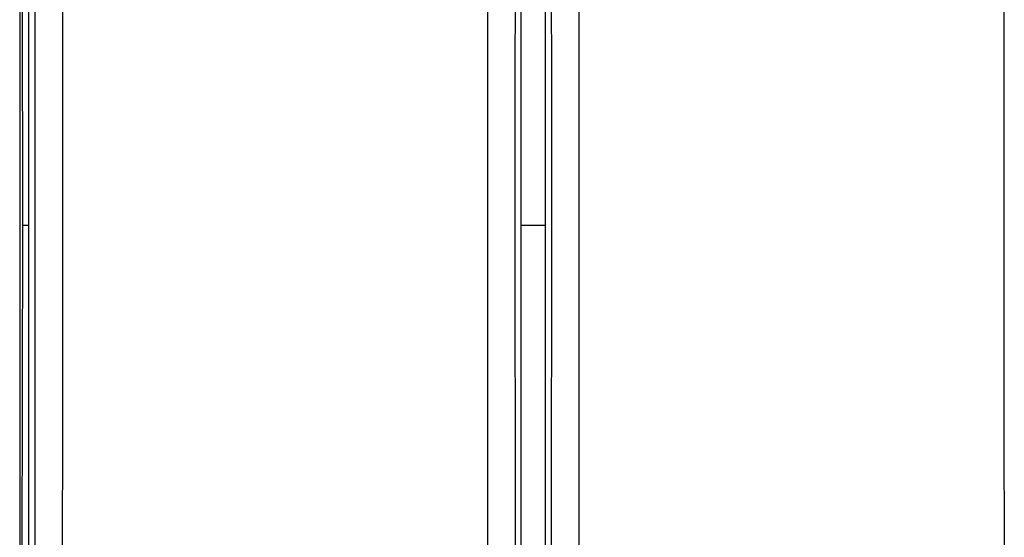
# Model space of a CAD drawing. Units: millimetres. Extents: x -66.3 to 32.2, y -24.5 to 46.4.
# Drawn here: x -22.7 to 5.9, y -9.1 to 6 of the extents above; entities that cross this region are included whole.
import ezdxf

# ---------------------------------------------------------------- set-up
doc = ezdxf.new("R2010")
doc.units = ezdxf.units.MM
doc.header["$LTSCALE"] = 16.335
doc.layers.get('0').update_dxf_attribs({"linetype": 'CONTINUOUS'})
doc.layers.add('DRAFT', color=7, linetype='CONTINUOUS')
doc.layers.add('RACCORDO', color=7, linetype='CONTINUOUS')

msp = doc.modelspace()

# ---------------------------------------------------------------- linework, layer by layer
at = {"color": 7, "linetype": 'CONTINUOUS'}
for p, q in [((-22.667, 19.746), (-22.625, 0)), ((-22.625, 0), (-22.667, -19.746))]:
    msp.add_line(p, q, dxfattribs=at)
at = {"layer": 'DRAFT', "color": 7, "linetype": 'CONTINUOUS'}
for p, q in [((-22.709, 19.327), (-22.709, -19.327)), ((-22.625, 0), (-22.441, 0)), ((-8.141, 0), (-7.441, 0))]:
    msp.add_line(p, q, dxfattribs=at)
at = {"layer": 'RACCORDO', "color": 7, "linetype": 'CONTINUOUS'}
for p, q in [((-22.441, -20.903), (-22.441, 20.569)), ((-8.141, -20.903), (-8.141, 20.569)), ((-7.441, -20.903), (-7.441, 20.569))]:
    msp.add_line(p, q, dxfattribs=at)
at = {"layer": 'RACCORDO', "color": 250, "linetype": 'CONTINUOUS'}
for p, q in [((-21.458, 3.981), (-21.46, 7.303)), ((-9.123, 7.315), (-9.124, 3.981)), ((-6.458, 3.981), (-6.46, 7.303)), ((5.877, 7.315), (5.876, 3.981))]:
    msp.add_line(p, q, dxfattribs=at)
for points in [[(-22.27, -16.101), (-22.265, -12.762), (-22.262, -9.426), (-22.259, -6.092), (-22.258, -2.761), (-22.257, 0.567), (-22.258, 3.89), (-22.259, 7.21), (-22.262, 10.524), (-22.265, 13.833), (-22.27, 17.137), (-22.275, 20.484)], [(-7.27, -16.101), (-7.265, -12.762), (-7.262, -9.426), (-7.259, -6.092), (-7.258, -2.761), (-7.257, 0.567), (-7.258, 3.89), (-7.259, 7.21), (-7.262, 10.524), (-7.265, 13.833), (-7.27, 17.137), (-7.275, 20.484)], [(-8.313, 17.137), (-8.317, 13.833), (-8.321, 10.524), (-8.323, 7.21), (-8.325, 3.89), (-8.325, 0.567), (-8.325, -2.761), (-8.323, -6.092), (-8.321, -9.426), (-8.317, -12.762), (-8.313, -16.101), (-8.307, -19.492)], [(-21.462, -9.371), (-21.46, -6.028), (-21.458, -2.688), (-21.458, 0.648), (-21.458, 3.981)], [(-9.124, 3.981), (-9.125, 0.648), (-9.124, -2.688), (-9.123, -6.028)], [(-6.462, -9.371), (-6.46, -6.028), (-6.458, -2.688), (-6.458, 0.648), (-6.458, 3.981)], [(5.876, 3.981), (5.875, 0.648), (5.876, -2.688), (5.877, -6.028)], [(-9.123, -6.028), (-9.12, -9.371), (-9.117, -12.717), (-9.113, -16.065)], [(5.877, -6.028), (5.88, -9.371), (5.883, -12.717), (5.887, -16.065)]]:
    msp.add_lwpolyline(points, dxfattribs=at)

doc.saveas('drawing.dxf')
